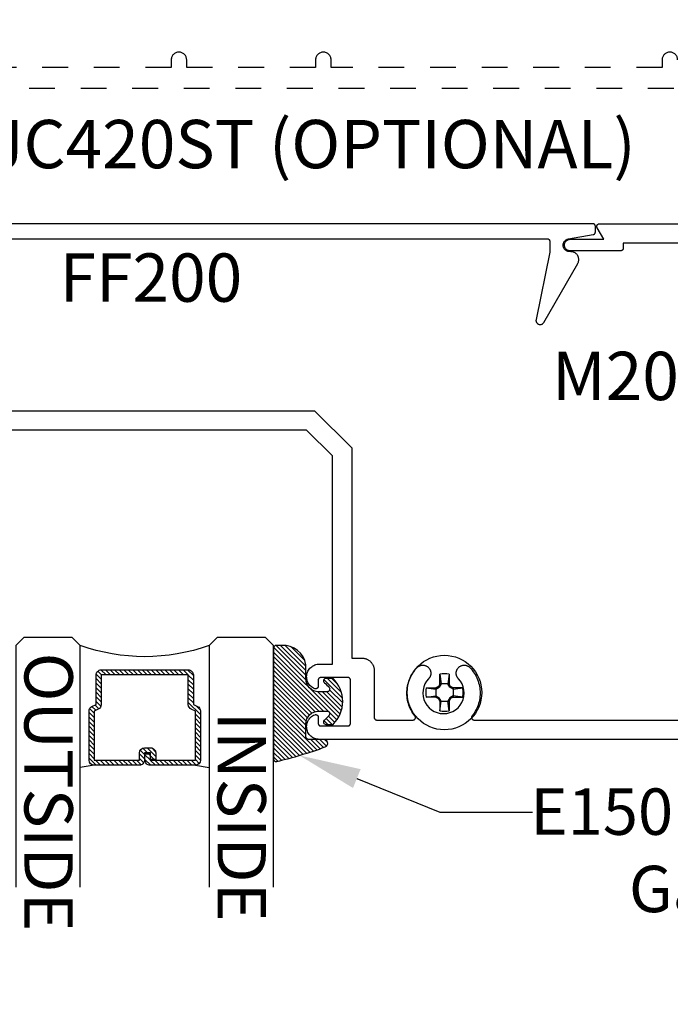
# Model space of a CAD drawing. Units: inches. Extents: x 0 to 108, y 0 to 43.
# Drawn here: x 11 to 14, y 20 to 24 of the extents above; entities that cross this region are included whole.
import ezdxf
from ezdxf import colors
from ezdxf.entities.mleader import LeaderData, LeaderLine
from ezdxf.math import Vec2, Vec3

# ---------------------------------------------------------------- set-up
doc = ezdxf.new("R2010")
doc.units = ezdxf.units.IN
doc.header["$LTSCALE"] = 0.5
doc.header["$MEASUREMENT"] = 0
doc.linetypes.add('HIDDEN2', pattern=[0.1875, 0.125, -0.0625])
for name, color, linetype in [('Arcadia-Dim', 4, 'Continuous'), ('Arcadia-Hidden', 1, 'HIDDEN2'), ('Arcadia-Profile', 5, 'Continuous'), ('Arcadia-Shade', 8, 'Continuous'), ('Arcadia-Text', 3, 'Continuous')]:
    doc.layers.add(name, color=color, linetype=linetype)
doc.styles.get("Standard").update_dxf_attribs({"font": 'ARIALN.TTF'})
doc.dimstyles.new('Arcadia-2', dxfattribs={"dimscale": 2, "dimtxt": 0.0938, "dimasz": 0.0938, "dimexe": 0.0546, "dimexo": 0.0469, "dimgap": 0.0469, "dimtad": 0, "dimtih": 1, "dimdec": 4, "dimrnd": 0.0625, "dimzin": 3, "dimdsep": 46, "dimlunit": 4, "dimtxsty": 'Standard', "dimblk": 'ARCHTICK', "dimcen": 0.0469, "dimdle": 0.0546, "dimclrd": 256, "dimclre": 256, "dimclrt": 256, "dimadec": 0, "dimazin": 0, "dimtfac": 0.75, "dimtix": 1, "dimtmove": 2, "dimatfit": 3, "dimfxl": 1, "dimtolj": 1, "dimtzin": 3, "dimlwd": -3, "dimlwe": -3, "dimarcsym": 0})

# ---------------------------------------------------------------- blocks, each defined once
blk = doc.blocks.new('*U189')
at = {"layer": 'Arcadia-Shade', "lineweight": -3}
h = blk.add_hatch(dxfattribs=at)
h.set_pattern_fill('ANSI31', color=256, scale=0.1, style=0)
h.set_pattern_definition([(45, (-0.138567264803946, 0.0239117308240513), (-0.0088388347648318, 0.0088388347648318), [])])
edge = h.paths.add_edge_path()
edge.add_line((0.2307305913625512, 0.1184704544556859), (0.202291955919371, 0.1184704544556872))
edge.add_arc((0.2022919559193711, 0.1278042520424739), 0.0093337975867867, 126.6780053634676, 269.9999999999995, ccw=False)
edge.add_arc((0.1429581583326799, 0.207470454455787), 0.0900000000000237, 306.6780053633725, 323.576426357604)
edge.add_arc((0.2073301242805562, 0.1599704544556878), 0.0099999999999988, 323.5764263576871, 450.0000000000201)
edge.add_line((0.2073301242805527, 0.1699704544556866), (0.1749999999999971, 0.169970454455686))
edge.add_arc((0.1749999999999987, 0.1199704544556874), 0.0499999999999986, 90.00000000000178, 180.0000000000027)
edge.add_line((0.125, 0.119970454455685), (0.1250000000000007, 0.0659049405506607))
edge.add_arc((0.037059360948156, 0.0786686605666967), 0.0888620759688553, 266.2190256176107, 351.74174670046614, ccw=False)
edge.add_line((0.0311995675385823, -0.009999999999998), (0.0100000000000015, -0.01))
edge.add_arc((0.0100000000000008, 8e-16), 0.0100000000000008, 180.0000000000043, 270.0000000000043, ccw=False)
edge.add_line((0, 0), (0, 0.4305641256404997))
edge.add_arc((0.009999999999999, 0.4305641256405004), 0.009999999999999, 77.99937774415321, 180.0000000000045, ccw=False)
edge.add_arc((-0.3507727045260797, -1.107357734935952), 1.589668855323814, 69.71688305471389, 76.80556558053468, ccw=False)
edge.add_arc((0.1947457635950655, 0.3698040499677627), 0.0150000000000009, -90.00000000001302, 68.26389573529048, ccw=False)
edge.add_line((0.1947457635950621, 0.3548040499677619), (0.1349999999999979, 0.3548040499677614))
edge.add_arc((0.1349999999999979, 0.3448040499677614), 0.01, 90, 180)
edge.add_line((0.1249999999999979, 0.3448040499677614), (0.125, 0.2949704544556848))
edge.add_arc((0.1750000000000003, 0.2949704544556861), 0.0500000000000002, 180.0000000000014, 270.0000000000005)
edge.add_line((0.1750000000000007, 0.2449704544556859), (0.2073301242805527, 0.2449704544556874))
edge.add_arc((0.207330124280542, 0.2549704544556661), 0.0099999999999787, 270.0000000000609, 396.4235736423736)
edge.add_arc((0.1429581583325789, 0.2074704544556889), 0.0900000000000011, 36.42357364230738, 53.32199463653551)
edge.add_arc((0.2022919559193708, 0.2871366568689003), 0.009333797586788, 89.99999999999869, 233.32199463655041, ccw=False)
edge.add_line((0.202291955919371, 0.2964704544556884), (0.2307305913625512, 0.2964704544556882))
edge.add_arc((0.1429581583325826, 0.2074704544556871), 0.125000000000002, -45.39787468375329, 45.39787468375329, ccw=False)
at = {"layer": 'Arcadia-Profile'}
blk.add_lwpolyline([(0.2307305913625512, 0.1184704544556859), (0.202291955919371, 0.1184704544556872, -0.7220322426225168), (0.1967167169756805, 0.1352900043835457, 0.0738671817168788), (0.215376620024047, 0.1540329544556911, 0.6153459029250179), (0.2073301242805527, 0.1699704544556866), (0.1749999999999971, 0.169970454455686, 0.4142135623731001), (0.125, 0.119970454455685), (0.1250000000000007, 0.0659049405506607, -0.3915067863019581), (0.0311995675385823, -0.009999999999998), (0.0100000000000015, -0.01, -0.4142135623730951), (0, 0), (0, 0.4305641256404997, -0.4769788655072018), (0.0120792231389261, 0.4403455790671917, -0.0309400796202896), (0.2003007460826568, 0.3837375409001378, -0.8262721402126098), (0.1947457635950621, 0.3548040499677619), (0.1349999999999979, 0.3548040499677614, 0.4142135623730951), (0.1249999999999979, 0.3448040499677614), (0.125, 0.2949704544556848, 0.41421356237309), (0.1750000000000007, 0.2449704544556859), (0.2073301242805527, 0.2449704544556874, 0.6153459029248967), (0.2153766200240104, 0.2609079544556594, 0.0738671817168641), (0.1967167169756818, 0.2796509045278258, -0.7220322426226498), (0.202291955919371, 0.2964704544556884), (0.2307305913625512, 0.2964704544556882, -0.418287269326214)], format="xyb", close=True, dxfattribs=at)
blk = doc.blocks.new('#10_Screw')
at = {"layer": 'Arcadia-Profile'}
for p, q in [((-0.0176827637288284, 0.033681273502225), (-0.0176827637288284, 0.0706568455335628)), ((-0.0176824918996204, 0.0706571173627708), (-0.0131421281456596, 0.033681273502225)), ((0.0176830355580933, 0.0706568455335628), (0.0131432154625486, 0.0336810016726759)), ((0.0176827637288284, 0.0706568455335628), (0.0176827637288284, 0.033681273502225)), ((-0.0706571173627708, 0.0176827637288852), (-0.0336818171605842, 0.0176827637288852)), ((-0.0706565737042979, 0.0176827637288852), (-0.0336815453313193, 0.0131426718040757)), ((-0.0235379655046586, 0.0235390528215476), (-0.0336818171605842, 0.0176827637288852)), ((-0.0336818171605842, 0.0176827637288852), (-0.0336818171605842, -0.0176827637288852)), ((-0.0336812735021113, 0.0131429436332837), (-0.0206609248549512, 0.0206603811964215)), ((-0.0176830355580933, 0.0336815453313193), (-0.0235387809923395, 0.0235390528215476)), ((-0.0206603811964215, 0.0206601093670997), (-0.0235385091631883, 0.0235385091630178)), ((-0.0131418563163948, 0.033681273502225), (-0.0206598375380054, 0.0206598375380054)), ((0.0176827637288284, 0.033681273502225), (-0.0176827637288284, 0.033681273502225)), ((0.0206606530256863, 0.0206603811964215), (0.0131432154625486, 0.0336815453313193)), ((0.0235390528216613, 0.0235382373338098), (0.0176830355580933, 0.0336810016726759)), ((0.0206606530256863, 0.0206606530256295), (0.0235387809923964, 0.0235387809923395)), ((0.0336818171605842, 0.0131423999748677), (0.0206606530256863, 0.0206601093670997)), ((0.0336818171605842, 0.0176824918995635), (0.0235385091631883, 0.0235390528215476)), ((0.0706573891920357, 0.0176827637288852), (0.0336812735021113, 0.0176827637288852)), ((0.0336812735021113, 0.0176827637288852), (0.0336812735021113, -0.0176827637288852)), ((0.033682088989849, 0.0131426718040757), (0.0706573891920357, 0.0176827637288852)), ((-0.0706571173627708, -0.0176830355580933), (-0.0336815453313193, -0.0131429436332837)), ((-0.0336818171605842, -0.0176827637288852), (-0.0706571173627708, -0.0176827637288852)), ((-0.0336812735021113, -0.0176833073871876), (-0.0235382373339235, -0.0235393246508693)), ((-0.0336810016729032, -0.0131434872916998), (-0.0206609248549512, -0.0206606530257432)), ((-0.0206606530256863, -0.0206601093670997), (-0.0235387809923395, -0.0235385091631315)), ((-0.0176830355580933, -0.033681817160641), (-0.0235387809923395, -0.0235390528216613)), ((-0.0131421281456596, -0.033681273502225), (-0.0206598375380054, -0.0206601093670997)), ((-0.0176988016538644, -0.033681817160641), (0.0176827637288284, -0.033681817160641)), ((-0.0176827637288284, -0.033681817160641), (-0.0176827637288284, -0.0706573891922062)), ((-0.0176824918996204, -0.0706579328505086), (-0.0131421281456596, -0.0336823608190571)), ((0.0176830355580933, -0.0706576610214143), (0.0131434872918135, -0.033681817160641)), ((0.0206614685133673, -0.020661468513481), (0.0131437591210215, -0.033682088989849)), ((0.0176827637288284, -0.033681817160641), (0.0176827637288284, -0.0706573891922062)), ((0.0235395964800773, -0.0235393246508693), (0.0176833073873581, -0.033681817160641)), ((0.0336818171605842, -0.0131429436332837), (0.0206609248549512, -0.0206609248549512)), ((0.0206611966841592, -0.020661468513481), (0.0235393246508693, -0.0235393246508693)), ((0.0336818171605842, -0.0176833073871876), (0.0235393246508693, -0.0235390528216613)), ((0.0336812735021113, -0.0176827637288852), (0.0706573891920357, -0.0176827637288852)), ((0.0706576610213006, -0.0176833073871876), (0.033682088989849, -0.0131432154626055))]:
    blk.add_line(p, q, dxfattribs=at)
blk.add_circle((0, 0), 0.1445372050816696, dxfattribs=at)
for start, end in [(75.9495200000004, 104.0504), (165.9498000000011, 194.0504000000008), (345.9495000000001, 0), (0, 14.05034999999777), (255.9495999999999, 284.0504999999999)]:
    blk.add_arc((0, 0), 0.0728363723598497, start, end, dxfattribs=at)
blk = doc.blocks.new('_ArchTick')
at = {"color": 0, "linetype": 'ByBlock', "lineweight": -3, "const_width": 0.15}
blk.add_lwpolyline([(-0.5, -0.5), (0.5, 0.5)], dxfattribs=at)
blk = doc.blocks.new('*D18')
at = {"layer": 'Arcadia-Dim', "lineweight": -3}
for p, q in [((9.48593920315733, 22.84371045492027), (9.48593920315733, 24.03098016849414)), ((13.99593920315732, 22.84371045492027), (13.99593920315732, 24.03098016849414)), ((9.37673920315733, 23.92178016849414), (11.51323746373031, 23.92178016849414)), ((14.10513920315732, 23.92178016849414), (11.96864094258433, 23.92178016849414))]:
    blk.add_line(p, q, dxfattribs=at)
at = {"layer": 'Defpoints', "color": 0, "lineweight": -3}
for p in [(13.99593920315732, 23.92178016849414), (9.48593920315733, 22.74991045492027), (13.99593920315732, 22.74991045492027)]:
    blk.add_point(p, dxfattribs=at)
at = {"layer": 'Arcadia-Dim', "lineweight": -3, "xscale": 0.1876, "yscale": 0.1876, "zscale": 0.1876, "rotation": 180}
blk.add_blockref('_ArchTick', (9.48593920315733, 23.92178016849414), dxfattribs=at)
at = {"layer": 'Arcadia-Dim', "lineweight": -3, "xscale": 0.1876, "yscale": 0.1876, "zscale": 0.1876}
blk.add_blockref('_ArchTick', (13.99593920315732, 23.92178016849414), dxfattribs=at)
at = {"layer": 'Arcadia-Dim', "insert": (11.74093920315732, 23.92178016849414), "char_height": 0.1876, "attachment_point": 5}
blk.add_mtext('\\A1;4{\\H0.750000x;\\S1/2;}"', dxfattribs=at)
blk = doc.blocks.new('*U156')
at = {"layer": 'Arcadia-Shade', "lineweight": -3}
h = blk.add_hatch(dxfattribs=at)
h.set_pattern_fill('ANSI31', color=256, scale=0.1, style=0)
h.set_pattern_definition([(45, (-12.49009116438055, -10.79353366436353), (-0.0088388347648318, 0.0088388347648318), [])])
edge = h.paths.add_edge_path()
edge.add_line((0.4990116755820751, 0.4285564927512802), (0.5229934129158452, 0.4285564927512838))
edge.add_arc((0.5229934129158464, 0.4482414927513224), 0.0196850000000387, 269.9999999999964, 359.9999999999984)
edge.add_line((0.5426784129158851, 0.4482414927513219), (0.5426784129158851, 0.4732180318310384))
edge.add_line((0.5426784129158851, 0.4732180318310384), (0.5229934129158452, 0.4732180318310384))
edge.add_line((0.5229934129158452, 0.4732180318310384), (0.5229934129158452, 0.4482414927513219))
edge.add_line((0.5229934129158452, 0.4482414927513219), (0.4990116755820751, 0.4482414927513219))
edge.add_line((0.4990116755820751, 0.4482414927513219), (0.4990116755820751, 0.4763228331426533))
edge.add_arc((0.47932667558206, 0.476322833142687), 0.0196850000000151, 359.9999999999018, 449.9999999999017)
edge.add_line((0.4793266755820938, 0.4960078331427021), (0.3036411249999347, 0.4960078331426985))
edge.add_arc((0.3036411249999347, 0.4763228331426604), 0.0196850000000382, 90, 180)
edge.add_line((0.2839561249998965, 0.4763228331426604), (0.2839561249998965, 0.2858323436881278))
edge.add_arc((0.3036411249999145, 0.2858323436881261), 0.019685000000018, 179.999999999995, 245.4529343159603)
edge.add_line((0.2954631769583571, 0.2679264678137017), (0.3114070047096007, 0.2606446238063391))
edge.add_line((0.3114070047096007, 0.2606446238063391), (0.3114070047096007, 0.1457257251104203))
edge.add_arc((0.3310920047095802, 0.145725725110422), 0.0196849999999795, 180.0000000000052, 270.0000000000052)
edge.add_line((0.331092004709582, 0.1260407251104425), (0.668905995290265, 0.126040725110439))
edge.add_arc((0.668905995290266, 0.1457257251104211), 0.0196849999999822, 269.9999999999974, 359.9999999999974)
edge.add_line((0.6885909952902481, 0.1457257251104203), (0.6885909952902481, 0.2606446238063391))
edge.add_line((0.6885909952902481, 0.2606446238063391), (0.7045348230414366, 0.2679264678137088))
edge.add_arc((0.6963568749998893, 0.2858323436881248), 0.0196850000000061, 294.547065684023, 359.9999999999882)
edge.add_line((0.7160418749998954, 0.2858323436881207), (0.7160418749998936, 0.4763228331426604))
edge.add_arc((0.696356874999912, 0.47632283314266), 0.0196849999999816, 9.694e-13, 89.99999999999903)
edge.add_line((0.6963568749999123, 0.4960078331426417), (0.5206721869999261, 0.4960078331426985))
edge.add_arc((0.5206721869999243, 0.4763228331426586), 0.0196850000000399, 89.99999999999484, 179.9999999999948)
edge.add_line((0.5009871869998844, 0.4763228331426604), (0.5009871869998844, 0.4521573060815705))
edge.add_line((0.5009871869998844, 0.4521573060815705), (0.5206721869999261, 0.4521573060815705))
edge.add_line((0.5206721869999261, 0.4521573060815705), (0.5206721869999261, 0.4763228331426604))
edge.add_line((0.5206721869999261, 0.4763228331426604), (0.6963568749999123, 0.4763228331426604))
edge.add_line((0.6963568749999123, 0.4763228331426604), (0.6963568749999123, 0.2858323436881207))
edge.add_line((0.6963568749999123, 0.2858323436881207), (0.6804130472487256, 0.2785504996807049))
edge.add_arc((0.6885909952902385, 0.260644623806309), 0.0196849999999735, 114.5470656839565, 179.9999999999124)
edge.add_line((0.668905995290265, 0.2606446238063391), (0.668905995290265, 0.1457257251104203))
edge.add_line((0.668905995290265, 0.1457257251104203), (0.331092004709582, 0.1457257251104203))
edge.add_line((0.331092004709582, 0.1457257251104203), (0.331092004709582, 0.2606446238063391))
edge.add_arc((0.311407004709616, 0.2606446238063067), 0.019684999999966, 9.43583e-11, 65.45293431605755)
edge.add_line((0.3195849527511214, 0.2785504996806978), (0.3036411249999347, 0.2858323436881207))
edge.add_line((0.3036411249999347, 0.2858323436881207), (0.3036411249999347, 0.4763228331426604))
edge.add_line((0.3036411249999347, 0.4763228331426604), (0.4793266755820938, 0.4763228331426604))
edge.add_line((0.4793266755820938, 0.4763228331426604), (0.4793266755820938, 0.4482414927513219))
edge.add_arc((0.4990116755821053, 0.4482414927512917), 0.0196850000000115, 179.9999999999121, 269.9999999999121)
at = {"layer": 'Arcadia-Profile'}
for p, q in [((0, 0.03125), (2.3e-15, 0.96875)), ((0.2500000000000005, 0.96875), (0.25, 0.03125)), ((0.75, 0.03125), (0.7500000000000006, 0.96875)), ((1, 0.96875), (1, 0.03125)), ((0.3036416249999334, 0.4960078331427021), (0.2499999999999218, 0.5053829846366896)), ((0.6963568749999123, 0.4960078331427021), (0.7499984999999257, 0.5053829846366896)), ((0.7080088700575029, 0.2699663348586228), (0.7122228838293801, 0.2741803486304981)), ((0.03125, 0), (0, 0.03125)), ((0.03125, 0), (0, 0.03125)), ((0.03125, 0), (0, 0.03125)), ((0.03125, 0), (0, 0.03125)), ((0.03125, 0), (0, 0.03125)), ((0.21875, 0), (0.03125, 0)), ((0.21875, 0), (0.03125, 0)), ((0.25, 0.03125), (0.21875, 0)), ((0.25, 0.03125), (0.21875, 0)), ((0.78125, 0), (0.75, 0.03125)), ((0.96875, 0), (0.78125, 0)), ((1, 0.03125), (0.96875, 0))]:
    blk.add_line(p, q, dxfattribs=at)
blk.add_lwpolyline([(0.4990116755820751, 0.4285564927512802), (0.5229934129158452, 0.4285564927512838, 0.4142135623731049), (0.5426784129158851, 0.4482414927513219), (0.5426784129158851, 0.4732180318310384), (0.5229934129158452, 0.4732180318310384), (0.5229934129158452, 0.4482414927513219), (0.4990116755820751, 0.4482414927513219), (0.4990116755820751, 0.4763228331426533, 0.4142135623730951), (0.4793266755820938, 0.4960078331427021), (0.3036411249999347, 0.4960078331426985, 0.4142135623730951), (0.2839561249998965, 0.4763228331426604), (0.2839561249998965, 0.2858323436881278, 0.2936188569408289), (0.2954631769583571, 0.2679264678137017), (0.3114070047096007, 0.2606446238063391), (0.3114070047096007, 0.1457257251104203, 0.4142135623730951), (0.331092004709582, 0.1260407251104425), (0.668905995290265, 0.126040725110439, 0.4142135623730951), (0.6885909952902481, 0.1457257251104203), (0.6885909952902481, 0.2606446238063391), (0.7045348230414366, 0.2679264678137088, 0.2936188569408282), (0.7160418749998954, 0.2858323436881207), (0.7160418749998936, 0.4763228331426604, 0.4142135623730852), (0.6963568749999123, 0.4960078331426417), (0.5206721869999261, 0.4960078331426985, 0.4142135623730951), (0.5009871869998844, 0.4763228331426604), (0.5009871869998844, 0.4521573060815705), (0.5206721869999261, 0.4521573060815705), (0.5206721869999261, 0.4763228331426604), (0.6963568749999123, 0.4763228331426604), (0.6963568749999123, 0.2858323436881207), (0.6804130472487256, 0.2785504996807049, 0.2936188569407848), (0.668905995290265, 0.2606446238063391), (0.668905995290265, 0.1457257251104203), (0.331092004709582, 0.1457257251104203), (0.331092004709582, 0.2606446238063391, 0.2936188569408189), (0.3195849527511214, 0.2785504996806978), (0.3036411249999347, 0.2858323436881207), (0.3036411249999347, 0.4763228331426604), (0.4793266755820938, 0.4763228331426604), (0.4793266755820938, 0.4482414927513219, 0.4142135623730946)], format="xyb", close=True, dxfattribs=at)
blk.add_arc((0.4999992499998971, -0.6625220109668888), 0.7374409998105559, 70.18348207574029, 109.8165179242613, dxfattribs=at)

msp = doc.modelspace()

# ---------------------------------------------------------------- linework, layer by layer
at = {"layer": 'Arcadia-Hidden', "lineweight": -3}
for points in [[(13.8048892031573, 23.39610555976049, 0.9999999999999998), (13.7448892031573, 23.39610555976049), (13.7448892031573, 23.36610555976051), (12.46088920315731, 23.36610555976051), (12.46088920315731, 23.39610555976049, 0.9999999999999998), (12.4008892031573, 23.39610555976049), (12.4008892031573, 23.36610555976051), (11.9008892031573, 23.36610555976051), (11.9008892031573, 23.39610555976049, 0.9999999999999998), (11.8408892031573, 23.39610555976049), (11.8408892031573, 23.36610555976051), (9.736889203157318, 23.36610555976051)], [(10.28988920315731, 23.28610555976059), (14.07088920315732, 23.28610555976059, -0.4142135623730951)]]:
    msp.add_lwpolyline(points, format="xyb", dxfattribs=at)
at = {"layer": 'Arcadia-Profile'}
for points in [[(10.17293920315734, 22.70191045492027), (13.29893920315732, 22.70191045492027), (13.2994622031573, 22.7018967549202), (13.29998420315732, 22.70185567492024), (13.30050320315732, 22.70178733492025), (13.30101820315732, 22.70169193492029), (13.30152720315732, 22.7015697149202), (13.3020292031573, 22.70142102492025), (13.30252320315731, 22.70124625492019), (13.30300620315734, 22.70104590492019), (13.30347920315734, 22.70082052492023), (13.30393920315731, 22.70057070492021), (13.30438520315732, 22.70029716492024), (13.30481720315731, 22.70000062492022), (13.30523220315734, 22.69968191492024), (13.30563020315731, 22.69934190492017), (13.30601020315731, 22.69898152492022), (13.30637020315731, 22.69860176492023), (13.30671020315731, 22.69820365492023), (13.30702920315733, 22.69778830492021), (13.30732620315734, 22.69735684492025), (13.30759920315734, 22.69691045492027), (13.30784920315733, 22.69645035492022), (13.30807420315733, 22.69597782492019), (13.30827520315734, 22.69549413492018), (13.30845020315732, 22.69500062492022), (13.30859820315732, 22.69449864492026), (13.30872020315732, 22.69398957492024), (13.30881620315733, 22.69347479492024), (13.30888420315733, 22.69295573492025), (13.30892520315734, 22.69243381492026), (13.30893920315731, 22.69191045492028), (13.30893920315731, 22.64991045492025), (13.25584120315733, 22.38811995492028), (13.25561220315734, 22.38663505492025), (13.25552320315734, 22.38513525492022), (13.25557520315732, 22.3836337549202), (13.25576820315734, 22.38214375492021), (13.2560992031573, 22.38067835492029), (13.25656720315732, 22.37925055492019), (13.25716720315734, 22.37787295492024), (13.25789320315732, 22.37655755492028), (13.25873920315735, 22.37531615492025), (13.25969820315731, 22.37415965492028), (13.26076120315733, 22.37309815492017), (13.26191920315733, 22.37214105492023), (13.26316220315732, 22.3712967549202), (13.26447920315732, 22.37057285492028), (13.26585720315734, 22.36997555492019), (13.26728620315731, 22.36951025492022), (13.2687522031573, 22.36918095492024), (13.27024220315732, 22.36899065492025), (13.27174420315731, 22.36894095492028), (13.27324420315733, 22.36903235492025), (13.27472820315733, 22.36926405492022), (13.27618420315733, 22.36963385492027), (13.27759920315731, 22.37013875492028), (13.27896120315734, 22.37077405492028), (13.2802572031573, 22.37153425492022), (13.28147620315732, 22.37241275492022), (13.28260720315734, 22.37340165492026), (13.28364020315734, 22.37449225492026), (13.28456720315734, 22.37567505492029), (13.28537820315733, 22.37693945492026), (13.41728620315734, 22.60541045492027), (13.41830220315734, 22.60732095492017), (13.41918220315733, 22.60929765492028), (13.41992220315734, 22.61133095492028), (13.42051820315731, 22.61341085492018), (13.42096820315731, 22.61552735492023), (13.42126920315732, 22.61767005492027), (13.42142020315731, 22.61982855492022), (13.42142020315731, 22.62199235492028), (13.42126920315732, 22.62415085492023), (13.42096820315731, 22.62629355492027), (13.42051820315731, 22.62841005492021), (13.41992220315734, 22.63048995492022), (13.41918220315733, 22.63252325492022), (13.41830220315734, 22.63449995492022), (13.41728620315734, 22.63641045492022), (13.41613920315734, 22.63824545492025), (13.41486720315731, 22.63999595492021), (13.41347620315733, 22.64165345492029), (13.41197320315734, 22.64320995492028), (13.41036520315731, 22.64465785492018), (13.40866020315732, 22.6459899549202), (13.40686620315733, 22.64719995492021), (13.40499320315734, 22.64828185492024), (13.40304820315731, 22.64923035492029), (13.40104220315732, 22.6500409549202), (13.39898420315734, 22.65070955492024), (13.39688420315733, 22.65123305492023), (13.39475320315733, 22.65160875492029), (13.39260120315731, 22.65183495492022), (13.39043920315731, 22.6519104549202), (13.3859392031573, 22.6519104549202), (13.38347020315734, 22.65203265492027), (13.38102620315732, 22.65239795492028), (13.37862920315734, 22.65300295492023), (13.3763042031573, 22.65384165492026), (13.37407320315731, 22.65490575492027), (13.3719582031573, 22.65618495492026), (13.36998020315732, 22.65766685492019), (13.36815820315732, 22.65933675492022), (13.3665102031573, 22.66117844492021), (13.36505120315732, 22.66317391492021), (13.36379720315733, 22.6653036649202), (13.36275920315734, 22.66754687492028), (13.36194720315734, 22.66988160492019), (13.36137120315732, 22.67228503492026), (13.36103420315732, 22.67473368492028), (13.36094120315732, 22.67720361492024), (13.36109220315734, 22.6796706749202), (13.36148620315731, 22.68211075492025), (13.3621192031573, 22.6844999949202), (13.36298520315734, 22.68681506492021), (13.36407520315731, 22.68903330492026), (13.36537920315732, 22.69113305492021), (13.36688420315732, 22.69309378492028), (13.36857520315732, 22.69489632492025), (13.37043620315734, 22.69652305492025), (13.37244820315732, 22.69795807492028), (13.3745932031573, 22.69918736492025), (13.37684820315732, 22.70019889492028), (13.37919220315734, 22.70098279492026), (13.38160220315734, 22.70153138492026), (13.47767420315733, 22.71845453492028), (13.47813020315732, 22.71854592492025), (13.47858220315731, 22.71865844492026), (13.47902820315733, 22.71879186492026), (13.47946720315732, 22.71894588492023), (13.47989820315734, 22.71912018492026), (13.48032120315733, 22.71931436492025), (13.48073520315734, 22.71952802492024), (13.48113820315734, 22.71976069492018), (13.48153020315732, 22.72001186492025), (13.48191020315733, 22.72028099492024), (13.48227620315731, 22.72056750492027), (13.48263020315733, 22.72087077492029), (13.48296820315733, 22.72119014492023), (13.48329120315731, 22.72152491492022), (13.48359920315732, 22.72187437492028), (13.48389020315733, 22.72223776492024), (13.48416320315732, 22.72261428492027), (13.48441920315733, 22.72300313492019), (13.48465720315732, 22.72340346492024), (13.48487520315734, 22.72381440492018), (13.48507420315732, 22.72423507492022), (13.48525420315732, 22.72466454492019), (13.48541320315732, 22.72510190492028), (13.48555220315734, 22.72554620492019), (13.48566920315733, 22.72599647492029), (13.48576620315731, 22.72645173492026), (13.48584220315734, 22.72691100492023), (13.48589620315732, 22.7273732949202), (13.48592820315733, 22.72783759492018), (13.48593920315733, 22.72830290492027), (13.48593920315733, 22.74991045492027), (13.48592520315731, 22.75043381492026), (13.48588420315733, 22.75095573992019), (13.48581620315733, 22.75147479992029), (13.48572020315731, 22.75198957192026), (13.48559820315734, 22.75249864492025), (13.48545020315731, 22.75300062492022), (13.48527520315733, 22.75349413392019), (13.48507420315732, 22.75397782092023), (13.48484920315732, 22.75445035992027), (13.48459920315733, 22.75491045492026), (13.48432620315731, 22.75535684492024), (13.48402920315732, 22.75578830792028), (13.48371020315733, 22.75620365892018), (13.48337020315733, 22.75660176092026), (13.48301020315733, 22.75698152292023), (13.48263020315733, 22.75734190292019), (13.48223220315731, 22.75768191492023), (13.48181720315733, 22.75800062492022), (13.48138520315734, 22.75829716092028), (13.48093920315733, 22.75857070892028), (13.48047920315733, 22.75882051992028), (13.48000620315733, 22.75904590952018), (13.47952320315733, 22.75924625922028), (13.47902920315732, 22.75942102012027), (13.47852720315734, 22.75956971322023), (13.47801820315732, 22.75969193092021), (13.47750320315731, 22.75978733832028), (13.47698420315731, 22.75985567387022), (13.47646220315732, 22.75989675027017), (13.47593920315734, 22.75991045492026), (9.99593920315732, 22.75991045492026)], [(13.85893920315732, 22.68491045492021), (13.59365320315731, 22.68491045492021), (13.59365320315731, 22.66491045492023), (13.59363920315729, 22.66438709492025), (13.59359820315731, 22.66386517492026), (13.59353020315731, 22.66334611492027), (13.5934342031573, 22.66283133492027), (13.59331220315732, 22.66232226492025), (13.5931642031573, 22.66182028492017), (13.59298920315731, 22.66132677492021), (13.59278820315731, 22.6608430849202), (13.59256320315731, 22.66037055492029), (13.59231320315732, 22.65991045492024), (13.59204020315729, 22.65946405492025), (13.5917432031573, 22.65903255492026), (13.59142420315732, 22.65861725492027), (13.59108420315732, 22.65821915492029), (13.59072420315732, 22.65783935492027), (13.59034420315731, 22.65747905492026), (13.58994620315729, 22.65713895492024), (13.58953120315732, 22.65682025492026), (13.58909920315733, 22.65652375492027), (13.58865320315732, 22.65625015492026), (13.58819320315731, 22.65600035492025), (13.58772020315732, 22.65577495492028), (13.58723720315731, 22.6555746549202), (13.58674320315731, 22.65539985492023), (13.58624120315733, 22.65525115492028), (13.58573220315731, 22.6551289549202), (13.5852172031573, 22.65503355492024), (13.5846982031573, 22.65496525492017), (13.58417620315731, 22.65492415492019), (13.58365320315732, 22.65491045492024), (13.3884392031573, 22.65491045492024), (13.38608720315733, 22.65503375492017), (13.38376120315732, 22.65540215492024), (13.38148620315729, 22.65601165492023), (13.37928720315733, 22.65685565492026), (13.37718920315731, 22.65792485492022), (13.37521420315733, 22.65920755492027), (13.37338420315731, 22.66068969492028), (13.37171820315731, 22.66235501492019), (13.37023620315733, 22.66418528492022), (13.36895320315733, 22.66616045492026), (13.3678842031573, 22.66825888492019), (13.36704020315733, 22.67045757492019), (13.36643120315733, 22.67273244492026), (13.3660622031573, 22.67505856492028), (13.36593920315732, 22.67741045492028), (13.3660622031573, 22.67976234492028), (13.36643120315733, 22.68208846492019), (13.36704020315733, 22.68436333492025), (13.3678842031573, 22.68656202492025), (13.36895320315733, 22.68866045492018), (13.37023620315733, 22.69063562492022), (13.37171820315731, 22.69246589492025), (13.37338420315731, 22.69413121492028), (13.37521420315733, 22.69561333492027), (13.37718920315731, 22.69689602492019), (13.37928720315733, 22.69796522492027), (13.38148620315729, 22.69880922492018), (13.38376120315732, 22.69941877492022), (13.38608720315733, 22.69978719492019), (13.3884392031573, 22.6999104549202), (13.51865320315733, 22.6999104549202), (13.49267220315732, 22.74491045492027), (13.4923452031573, 22.7455267449202), (13.49206120315733, 22.74616438492023), (13.49182220315731, 22.74682028492021), (13.49162920315732, 22.74749123492029), (13.49148420315731, 22.74817397492029), (13.49138720315733, 22.74886517492018), (13.49133920315734, 22.74956146492025), (13.49133920315734, 22.75025944992024), (13.49138720315733, 22.75095573992019), (13.49148420315731, 22.75164693692023), (13.49162920315732, 22.75232967392026), (13.49182220315731, 22.75300062492022), (13.49206120315733, 22.75365652092023), (13.4923452031573, 22.75429416592022), (13.49267220315732, 22.75491045492026), (13.4930422031573, 22.7555023839202), (13.49345220315732, 22.75606706992028), (13.49390120315732, 22.75660176092026), (13.49438620315732, 22.75710385292018), (13.49490520315731, 22.75757089892022), (13.49545520315732, 22.75800062492022), (13.49603320315731, 22.75839093592026), (13.49663820315732, 22.75873993092023), (13.49726520315732, 22.75904590952018), (13.49791220315731, 22.75930738112027), (13.49857620315731, 22.75952307192028), (13.49925320315731, 22.75969193092021), (13.49994120315733, 22.75981313561022), (13.50063520315731, 22.75988609542026), (13.50133220315732, 22.75991045492026), (13.98593920315733, 22.75991045492026)], [(11.08480320315732, 22.03491045492024), (11.74093920315732, 22.03491045492024), (12.39707520315733, 22.03491045492024), (12.54143920315732, 21.89054685492022), (12.54143920315732, 21.0749104549202), (12.58100920315732, 21.0749104549202), (12.58346920315733, 21.07484645492025), (12.58592220315734, 21.07465345492028), (12.58836220315731, 21.07433145492018), (12.59078120315732, 21.07388345492018), (12.59317420315733, 21.07330945492027), (12.59553320315731, 21.07261045492021), (12.59785320315731, 21.07178845492024), (12.60012620315732, 21.07084745492023), (12.60234720315731, 21.06978745492029), (12.60450920315731, 21.06861345492018), (12.60660720315729, 21.06732845492024), (12.60863520315732, 21.06593445492024), (12.61058720315731, 21.06443645492027), (12.6124592031573, 21.06283845492021), (12.61424320315731, 21.06114445492017), (12.61593720315733, 21.05935945492024), (12.61753520315733, 21.05748845492019), (12.6190332031573, 21.05553645492023), (12.6204272031573, 21.05350845492024), (12.6217132031573, 21.05141045492019), (12.62288720315732, 21.04924845492019), (12.62394620315731, 21.04702745492023), (12.6248882031573, 21.04475345492028), (12.62570920315733, 21.04243445492023), (12.62640820315732, 21.04007445492027), (12.62698220315729, 21.03768245492029), (12.6274312031573, 21.03526245492026), (12.62775220315731, 21.03282345492027), (12.62794520315731, 21.03037045492022), (12.62800920315732, 21.02791045492018), (12.62800920315732, 20.84491045492018), (12.62802320315731, 20.84438745492025), (12.62806420315732, 20.84386545492021), (12.62813220315732, 20.84334645492027), (12.62822820315733, 20.8428314549202), (12.62835020315731, 20.84232245492024), (12.62849920315733, 20.84182045492025), (12.62867420315731, 20.84132645492025), (12.62887420315729, 20.84084345492022), (12.62909920315729, 20.84037045492028), (12.62934920315732, 20.83991045492019), (12.62962320315734, 20.83946445492029), (12.62991920315733, 20.83903245492024), (12.63023820315732, 20.83861745492027), (12.63057820315731, 20.83821945492025), (12.63093820315731, 20.83783945492019), (12.63131820315732, 20.83747945492019), (12.63171620315734, 20.83713945492025), (12.63213220315731, 20.83682045492026), (12.6325632031573, 20.83652345492021), (12.63300920315731, 20.83625045492022), (12.63346920315732, 20.83600045492017), (12.63394220315732, 20.83577545492028), (12.63442620315732, 20.83557445492022), (12.63491920315732, 20.83539945492021), (12.63542120315731, 20.83525145492024), (12.63593020315733, 20.83512945492021), (12.63644520315734, 20.83503345492022), (12.63696420315733, 20.83496545492028), (12.63748620315732, 20.83492445492027), (12.63800920315731, 20.83491045492019), (12.77828420315731, 20.83491045492019), (12.77903220315733, 20.83493845492023), (12.77977620315732, 20.83502245492025), (12.78051120315732, 20.83516145492024), (12.78123420315731, 20.8353554549202), (12.78194020315732, 20.83560245492027), (12.78262620315732, 20.83590245492019), (12.78328820315733, 20.83625245492021), (12.78392120315732, 20.83665145492023), (12.78452320315733, 20.83709545492025), (12.78509020315732, 20.83758445492026), (12.78561920315729, 20.83811345492017), (12.78610720315731, 20.83868145492022), (12.78655120315733, 20.83928445492029), (12.78694920315732, 20.83991845492028), (12.78729820315732, 20.8405804549202), (12.7875972031573, 20.84126645492029), (12.78784320315731, 20.84197345492021), (12.78803620315733, 20.8426964549202), (12.78817420315732, 20.84343245492028), (12.78825720315731, 20.84417645492022), (12.78828420315733, 20.84492445492026), (12.78825520315732, 20.8456714549202), (12.78817020315733, 20.84641545492025), (12.78803020315732, 20.84715045492021), (12.78783520315733, 20.84787345492021), (12.78758720315733, 20.84857945492024), (12.78728620315732, 20.84926545492022), (12.78693520315733, 20.84992645492025), (12.78653620315731, 20.85055945492024), (12.7860902031573, 20.85116045492021), (12.78195820315733, 20.85658345492027), (12.77809120315732, 20.86219845492019), (12.77449820315732, 20.86799245492023), (12.77118720315729, 20.87395145492019), (12.7681662031573, 20.88006345492022), (12.7654422031573, 20.88631345492024), (12.76302120315733, 20.8926864549203), (12.76090920315732, 20.89916845492019), (12.75911020315732, 20.90574445492018), (12.75762920315731, 20.9123994549202), (12.75647020315733, 20.91911845492018), (12.75563320315731, 20.92588445492026), (12.75512320315732, 20.93268245492027), (12.75494020315733, 20.93949745492023), (12.75508320315731, 20.94631445492018), (12.75555420315731, 20.95311545492018), (12.75635120315729, 20.95988645492025), (12.7574722031573, 20.96661145492021), (12.7589142031573, 20.97327445492021), (12.76067520315732, 20.97986045492019), (12.76274920315731, 20.98635545492027), (12.76513320315732, 20.99274245492029), (12.76782120315732, 20.99900845492027), (12.77080620315732, 21.00513745492026), (12.77408220315732, 21.01111645492029), (12.77764220315731, 21.01693045492027), (12.7814762031573, 21.02256845492025), (12.78557620315732, 21.02801445492025), (12.78993420315731, 21.0332584549202), (12.79453720315732, 21.03828645492024), (12.79590120315731, 21.03962145492028), (12.79734420315731, 21.0408694549202), (12.79886220315731, 21.04202545492023), (12.80044820315731, 21.04308545492017), (12.8020972031573, 21.04404645492025), (12.80380120315732, 21.04490345492024), (12.80555620315732, 21.04565345492028), (12.80735320315733, 21.04629345492026), (12.80918620315731, 21.04682145492029), (12.81104920315732, 21.04723545492027), (12.81293320315731, 21.0475344549202), (12.81483220315732, 21.04771545492019), (12.81673920315731, 21.04777945492026), (12.8186462031573, 21.04772545492028), (12.82054720315733, 21.04755445492026), (12.82243320315731, 21.04726545492019), (12.8242972031573, 21.04686145492019), (12.82613320315732, 21.04634245492025), (12.82793420315732, 21.04571245492025), (12.82969220315732, 21.04497145492019), (12.83140120315733, 21.04412345492028), (12.8330552031573, 21.04317145492018), (12.83464620315732, 21.04211945492023), (12.83617020315733, 21.04097145492028), (12.83762020315731, 21.03973145492023), (12.83899120315732, 21.03840345492017), (12.84027720315731, 21.0369944549202), (12.8414742031573, 21.03550845492021), (12.8425762031573, 21.03395145492027), (12.84358120315733, 21.03232945492027), (12.84368520315732, 21.03214945492027), (12.84432420315733, 21.03098645492025), (12.84491220315732, 21.02979645492019), (12.84544820315733, 21.02858245492019), (12.8459322031573, 21.02734745492023), (12.84636320315729, 21.02609245492022), (12.84673920315731, 21.02481945492025), (12.8470602031573, 21.0235324549202), (12.84732520315731, 21.02223145492019), (12.84753520315732, 21.0209214549202), (12.8476882031573, 21.01960345492023), (12.84778420315731, 21.01827945492027), (12.8478242031573, 21.01695345492021), (12.84780620315732, 21.01562645492027), (12.8477322031573, 21.0143014549202), (12.8476002031573, 21.01298145492024), (12.84741220315732, 21.01166745492026), (12.84716820315731, 21.01036345492025), (12.84686820315733, 21.00907045492022), (12.84651320315731, 21.00779245492026), (12.84610320315733, 21.00653045492027), (12.8456402031573, 21.00528645492023), (12.8451232031573, 21.00406445492024), (12.84455520315731, 21.0028654549202), (12.84393520315731, 21.00169145492021), (12.84326620315733, 21.00054545492026), (12.84254820315732, 20.99942945492023), (12.84178320315732, 20.99834545492024), (12.84097220315732, 20.99729545492028), (12.84011720315732, 20.99628045492023), (12.83921920315731, 20.99530345492019), (12.83132720315731, 20.98568245492026), (12.82502220315732, 20.97495345492018), (12.82045820315733, 20.96337645492019), (12.8177442031573, 20.95123245492027), (12.81694720315732, 20.93881345492025), (12.8180842031573, 20.92642145492027), (12.82113020315734, 20.91435645492027), (12.82601020315729, 20.90290845492018), (12.83260720315729, 20.89235645492022), (12.84076020315731, 20.8829554549202), (12.85027220315732, 20.87493245492021), (12.86091320315734, 20.86848145492024), (12.87242620315732, 20.86375845492023), (12.88453320315733, 20.86087845492023), (12.89693920315733, 20.85991045492028), (12.90934520315733, 20.86087845492023), (12.92145220315731, 20.86375845492023), (12.93296520315732, 20.86848145492024), (12.94360620315731, 20.87493245492021), (12.95311820315731, 20.8829554549202), (12.96127120315731, 20.89235645492022), (12.96786820315731, 20.90290845492018), (12.97274820315732, 20.91435645492027), (12.9757942031573, 20.92642145492027), (12.97693120315733, 20.93881345492025), (12.9761342031573, 20.95123245492027), (12.97342020315733, 20.96337645492019), (12.96885620315731, 20.97495345492018), (12.96255120315732, 20.98568245492026), (12.95465920315732, 20.99530345492019), (12.95376120315731, 20.99628045492023), (12.95290620315731, 20.99729545492028), (12.95209520315731, 20.99834545492024), (12.95133020315731, 20.99942945492023), (12.95061220315733, 21.00054545492026), (12.94994320315732, 21.00169145492021), (12.94932320315732, 21.0028654549202), (12.9487552031573, 21.00406445492024), (12.9482382031573, 21.00528645492023), (12.94777520315733, 21.00653045492027), (12.94736520315732, 21.00779245492026), (12.94701020315733, 21.00907045492022), (12.94671020315729, 21.01036345492025), (12.94646620315731, 21.01166745492026), (12.9462782031573, 21.01298145492024), (12.9461462031573, 21.0143014549202), (12.94607220315731, 21.01562645492027), (12.9460542031573, 21.01695345492021), (12.94609420315731, 21.01827945492027), (12.9461902031573, 21.01960345492023), (12.94634320315731, 21.0209214549202), (12.94655320315732, 21.02223145492019), (12.9468182031573, 21.0235324549202), (12.94713920315732, 21.02481945492025), (12.94751520315731, 21.02609245492022), (12.9479462031573, 21.02734745492023), (12.94843020315733, 21.02858245492019), (12.94896620315731, 21.02979645492019), (12.94955420315733, 21.03098645492025), (12.95019320315731, 21.03214945492027), (12.95029720315733, 21.03232945492027), (12.95130220315729, 21.03395145492027), (12.9524042031573, 21.03550845492021), (12.95360120315732, 21.0369944549202), (12.95488720315731, 21.03840345492017), (12.95625820315732, 21.03973145492023), (12.95770820315732, 21.04097145492028), (12.95923220315731, 21.04211945492023), (12.9608232031573, 21.04317145492018), (12.96247720315733, 21.04412345492028), (12.96418620315731, 21.04497145492019), (12.96594420315733, 21.04571245492025), (12.96774520315733, 21.04634245492025), (12.9695812031573, 21.04686145492019), (12.97144520315731, 21.04726545492019), (12.97333120315733, 21.04755445492026), (12.9752322031573, 21.04772545492028), (12.97713920315732, 21.04777945492026), (12.97904620315734, 21.04771545492019), (12.98094520315732, 21.0475344549202), (12.98282920315734, 21.04723545492027), (12.98469220315729, 21.04682145492029), (12.98652520315733, 21.04629345492026), (12.98832220315734, 21.04565345492028), (12.99007720315731, 21.04490345492024), (12.9917812031573, 21.04404645492025), (12.99343020315731, 21.04308545492017), (12.99501620315732, 21.04202545492023), (12.99653420315729, 21.0408694549202), (12.99797720315732, 21.03962145492028), (12.99934120315731, 21.03828645492024), (13.00394420315732, 21.0332584549202), (13.00830220315731, 21.02801445492025), (13.01240220315731, 21.02256845492025), (13.01623620315732, 21.01693045492027), (13.01979620315731, 21.01111645492029), (13.02307220315731, 21.00513745492026), (13.02605720315733, 20.99900845492027), (13.02874520315731, 20.99274245492029), (13.03112920315732, 20.98635545492027), (13.03320320315731, 20.97986045492019), (13.0349642031573, 20.97327445492021), (13.0364062031573, 20.96661145492021), (13.03752720315731, 20.95988645492025), (13.03832420315731, 20.95311545492018), (13.03879520315732, 20.94631445492018), (13.03893820315733, 20.93949745492023), (13.03875520315733, 20.93268245492027), (13.03824520315731, 20.92588445492026), (13.03740820315733, 20.91911845492018), (13.03624920315729, 20.9123994549202), (13.03476820315731, 20.90574445492018), (13.03296920315733, 20.89916845492019), (13.03085720315732, 20.8926864549203), (13.0284362031573, 20.88631345492024), (13.0257122031573, 20.88006345492022), (13.02269120315731, 20.87395145492019), (13.01938020315731, 20.86799245492023), (13.01578720315731, 20.86219845492019), (13.01192020315733, 20.85658345492027), (13.0077882031573, 20.85116045492021), (13.00734220315732, 20.85055945492024), (13.00694320315733, 20.84992645492025), (13.00659220315731, 20.84926545492022), (13.00629120315733, 20.84857945492024), (13.00604320315733, 20.84787345492021), (13.00584820315731, 20.84715045492021), (13.00570820315732, 20.84641545492025), (13.00562320315731, 20.8456714549202), (13.00559420315733, 20.84492445492026), (13.00562120315732, 20.84417645492022), (13.00570420315733, 20.84343245492028), (13.00584220315733, 20.8426964549202), (13.0060352031573, 20.84197345492021), (13.0062812031573, 20.84126645492029), (13.00658020315731, 20.8405804549202), (13.00692920315731, 20.83991845492028), (13.00732720315733, 20.83928445492029), (13.00777120315732, 20.83868145492022), (13.00825920315731, 20.83811345492017), (13.00878820315733, 20.83758445492026), (13.00935520315732, 20.83709545492025), (13.00995720315731, 20.83665145492023), (13.01059020315733, 20.83625245492021), (13.01125220315731, 20.83590245492019), (13.01193820315731, 20.83560245492027), (13.01264420315732, 20.8353554549202), (13.01336720315731, 20.83516145492024), (13.01410220315733, 20.83502245492025), (13.01484620315733, 20.83493845492023), (13.01559420315732, 20.83491045492019), (13.85893920315732, 20.83491045492019)], [(13.98593920315733, 20.75991045492026), (12.41536520315731, 20.75991045492026), (12.41081720315731, 20.76012045492019), (12.40630820315732, 20.76074845492019), (12.40187620315731, 20.76178945492029), (12.3975592031573, 20.76323445492028), (12.3933932031573, 20.76507045492019), (12.38941520315731, 20.76728345492029), (12.38565620315734, 20.76985345492028), (12.38215120315732, 20.77275845492022), (12.37892920315732, 20.77597445492029), (12.37601620315732, 20.77947345492021), (12.37343820315732, 20.78322545492028), (12.3712172031573, 20.78719945492025), (12.3693722031573, 20.79136145492021), (12.36791720315733, 20.79567545492023), (12.36686720315731, 20.80010545492019), (12.36622920315733, 20.80461345492017), (12.36600920315732, 20.80916045492017), (12.36621020315732, 20.81370845492029), (12.3668282031573, 20.81821945492027), (12.36786020315731, 20.82265345492022), (12.36929520315732, 20.82697345492022), (12.37112320315731, 20.83114345492027), (12.37332720315732, 20.83512645492021), (12.37588820315733, 20.83889045492026), (12.37878620315732, 20.84240145492026), (12.38199520315731, 20.8456314549203), (12.38548820315731, 20.8485514549202), (12.38923520315731, 20.85113745492026), (12.39320420315732, 20.8533674549202), (12.39736220315731, 20.85522145492018), (12.39797220315734, 20.8554384549202), (12.39859620315729, 20.85561445492022), (12.39922920315732, 20.85575045492021), (12.39987020315732, 20.8558454549202), (12.40051620315734, 20.85589845492018), (12.40116420315732, 20.85590945492027), (12.40181120315731, 20.85587845492023), (12.40245520315733, 20.85580545492019), (12.40309320315731, 20.85569145492025), (12.40372220315731, 20.85553545492019), (12.40433920315732, 20.85533945492023), (12.4049432031573, 20.85510445492025), (12.4055302031573, 20.85483045492026), (12.40609820315731, 20.85451845492025), (12.40664520315732, 20.85417145492022), (12.40716820315731, 20.85378845492028), (12.4076662031573, 20.85337345492019), (12.40813520315731, 20.85292645492018), (12.40857420315731, 20.85245045492024), (12.40898220315733, 20.85194645492027), (12.4093562031573, 20.85141745492024), (12.4096952031573, 20.85086545492027), (12.40999820315733, 20.85029245492024), (12.41026320315731, 20.84970145492025), (12.41048920315731, 20.84909445492019), (12.41067520315732, 20.84847345492017), (12.4108212031573, 20.84784245492028), (12.41092520315732, 20.84720245492019), (12.41098820315733, 20.84655845492023), (12.41100920315733, 20.84591045492027), (12.41100920315733, 20.82191045492027), (12.4110232031573, 20.82138745492023), (12.41106420315731, 20.8208654549203), (12.41113220315731, 20.82034645492024), (12.41122820315732, 20.81983145492018), (12.41135020315732, 20.81932245492021), (12.41149920315732, 20.81882045492023), (12.4116742031573, 20.81832645492022), (12.41187420315731, 20.81784345492019), (12.41209920315731, 20.81737045492025), (12.4123492031573, 20.81691045492028), (12.41262320315729, 20.81646445492026), (12.41291920315731, 20.81603245492022), (12.41323820315733, 20.81561745492024), (12.41357820315733, 20.81521945492022), (12.41393820315733, 20.81483945492028), (12.41431820315733, 20.81447945492028), (12.4147162031573, 20.81413945492022), (12.41513220315733, 20.81382045492023), (12.41556320315732, 20.81352345492019), (12.41600920315733, 20.8132504549202), (12.4164692031573, 20.81300045492026), (12.4169422031573, 20.81277545492026), (12.41742620315733, 20.8125744549202), (12.41791920315731, 20.81239945492018), (12.41842120315732, 20.81225145492021), (12.41893020315731, 20.81212945492018), (12.41944520315729, 20.8120334549202), (12.41996420315732, 20.81196545492026), (12.42048620315734, 20.81192445492025), (12.42100920315732, 20.81191045492028), (12.52600920315731, 20.81191045492028), (12.52653320315733, 20.81192445492025), (12.52705520315732, 20.81196545492026), (12.52757420315731, 20.8120334549202), (12.52808820315732, 20.81212945492018), (12.52859820315731, 20.81225145492021), (12.52910020315733, 20.81239945492018), (12.52959320315733, 20.8125744549202), (12.5300772031573, 20.81277545492026), (12.53054920315731, 20.81300045492026), (12.53100920315734, 20.8132504549202), (12.53145620315732, 20.81352345492019), (12.53188720315734, 20.81382045492023), (12.53230320315731, 20.81413945492022), (12.53270120315733, 20.81447945492028), (12.53308020315731, 20.81483945492028), (12.53344120315734, 20.81521945492022), (12.53378120315733, 20.81561745492024), (12.53410020315732, 20.81603245492022), (12.53439620315731, 20.81646445492026), (12.5346702031573, 20.81691045492028), (12.5349192031573, 20.81737045492025), (12.5351452031573, 20.81784345492019), (12.5353452031573, 20.81832645492022), (12.53552020315732, 20.81882045492023), (12.53566920315731, 20.81932245492021), (12.53579120315732, 20.81983145492018), (12.5358862031573, 20.82034645492024), (12.5359552031573, 20.8208654549203), (12.53599620315731, 20.82138745492023), (12.53600920315733, 20.82191045492027), (12.53600920315733, 20.98991045492028), (12.53599620315731, 20.99043345492021), (12.5359552031573, 20.99095545492025), (12.5358862031573, 20.9914744549202), (12.53579120315732, 20.99198945492026), (12.53566920315731, 20.99249845492022), (12.53552020315732, 20.99300045492021), (12.5353452031573, 20.99349445492021), (12.5351452031573, 20.99397745492024), (12.5349192031573, 20.99445045492018), (12.5346702031573, 20.99491045492027), (12.53439620315731, 20.99535645492029), (12.53410020315732, 20.99578845492022), (12.53378120315733, 20.99620345492019), (12.53344120315734, 20.99660145492021), (12.53308020315731, 20.99698145492027), (12.53270120315733, 20.99734145492027), (12.53230320315731, 20.99768145492021), (12.53188720315731, 20.9980004549202), (12.53145620315732, 20.99829745492025), (12.53100920315731, 20.99857045492024), (12.53054920315731, 20.99882045492018), (12.5300772031573, 20.99904545492018), (12.52959320315733, 20.99924645492024), (12.52910020315733, 20.99942145492025), (12.52859820315731, 20.99956945492022), (12.52808820315732, 20.99969145492025), (12.52757420315731, 20.99978745492024), (12.52705520315732, 20.99985545492018), (12.52653320315733, 20.99989645492019), (12.52600920315731, 20.99991045492027), (12.42100920315732, 20.99991045492027), (12.42048620315734, 20.99989645492019), (12.41996420315732, 20.99985545492018), (12.41944520315729, 20.99978745492024), (12.41893020315731, 20.99969145492025), (12.41842120315732, 20.99956945492022), (12.41791920315731, 20.99942145492025), (12.41742620315733, 20.99924645492024), (12.4169422031573, 20.99904545492018), (12.4164692031573, 20.99882045492018), (12.41600920315733, 20.99857045492024), (12.41556320315732, 20.99829745492025), (12.41513220315733, 20.9980004549202), (12.4147162031573, 20.99768145492021), (12.41431820315733, 20.99734145492027), (12.41393820315733, 20.99698145492027), (12.41357820315733, 20.99660145492021), (12.41323820315733, 20.99620345492019), (12.41291920315731, 20.99578845492022), (12.41262320315729, 20.99535645492029), (12.4123492031573, 20.99491045492027), (12.41209920315731, 20.99445045492018), (12.41187420315731, 20.99397745492024), (12.4116742031573, 20.99349445492021), (12.41149920315732, 20.99300045492021), (12.41135020315732, 20.99249845492022), (12.41122820315732, 20.99198945492026), (12.41113220315731, 20.9914744549202), (12.41106420315731, 20.99095545492025), (12.4110232031573, 20.99043345492021), (12.41100920315733, 20.98991045492028), (12.41100920315733, 20.96591045492028), (12.41098820315733, 20.96526245492021), (12.41092520315732, 20.96461845492024), (12.4108212031573, 20.96397845492027), (12.41067520315732, 20.96334745492027), (12.41048920315731, 20.96272645492025), (12.41026320315731, 20.96211945492019), (12.40999820315733, 20.9615284549202), (12.4096952031573, 20.96095545492017), (12.4093562031573, 20.9604034549202), (12.40898220315733, 20.95987445492028), (12.40857420315731, 20.95937045492019), (12.40813520315731, 20.95889445492026), (12.4076662031573, 20.95844745492025), (12.40716820315731, 20.95803245492027), (12.40664520315732, 20.95764945492021), (12.40609820315731, 20.95730245492018), (12.4055302031573, 20.95699045492029), (12.4049432031573, 20.95671645492018), (12.40433920315732, 20.95648145492021), (12.40372220315731, 20.95628545492025), (12.40309320315731, 20.95612945492019), (12.40245520315733, 20.95601545492025), (12.40181120315731, 20.95594245492021), (12.40116420315732, 20.95591145492017), (12.40051620315734, 20.95592245492026), (12.39987020315732, 20.95597545492024), (12.39922920315732, 20.95607045492022), (12.39859620315729, 20.95620645492022), (12.39797220315734, 20.95638245492023), (12.39736220315731, 20.95659945492025), (12.39320420315732, 20.95845345492023), (12.38923520315731, 20.96068345492017), (12.38548820315731, 20.96326945492024), (12.38199520315731, 20.96618945492025), (12.37878620315732, 20.96941945492017), (12.37588820315733, 20.97293045492029), (12.37332720315732, 20.97669445492022), (12.37112320315731, 20.98067745492017), (12.36929520315732, 20.98484745492021), (12.36786020315731, 20.98916745492022), (12.3668282031573, 20.99360145492028), (12.36621020315732, 20.99811245492026), (12.36600920315732, 21.00266045492026), (12.36622920315733, 21.00720745492026), (12.36686720315731, 21.01171545492025), (12.36791720315733, 21.0161454549202), (12.3693722031573, 21.02045945492023), (12.3712172031573, 21.02462145492018), (12.37343820315732, 21.02859545492027), (12.37601620315732, 21.03234745492023), (12.37892920315732, 21.03584645492026), (12.38215120315732, 21.03906245492021), (12.38565620315731, 21.04196745492027), (12.38941520315731, 21.04453745492026), (12.3933932031573, 21.04675045492024), (12.3975592031573, 21.04858645492027), (12.40187620315731, 21.05003145492026), (12.40630820315732, 21.05107245492025), (12.41081720315731, 21.05170045492025), (12.41536520315731, 21.05191045492029), (12.46643920315733, 21.05191045492029), (12.46643920315733, 21.85948085492021), (12.36600920315732, 21.95991045492019), (11.74093920315732, 21.95991045492019), (11.11586920315733, 21.95991045492019)]]:
    msp.add_lwpolyline(points, dxfattribs=at)

# ---------------------------------------------------------------- block references
at = {"layer": 'Arcadia-Profile', "lineweight": -3, "xscale": -1, "rotation": 180}
msp.add_blockref('*U156', (11.23816557355962, 21.15562120869515), dxfattribs=at)
at = {"layer": 'Arcadia-Profile', "lineweight": -3, "extrusion": (0, 0, -1), "zscale": -1, "rotation": 180}
msp.add_blockref('*U189', (-12.23816557355962, 21.11465578934417), dxfattribs=at)
at = {"layer": 'Arcadia-Profile'}
msp.add_blockref('#10_Screw', (12.90064027938945, 20.94176132613938), dxfattribs=at)

# ---------------------------------------------------------------- texts
at = {"layer": 'Arcadia-Text', "lineweight": -3}
for s, p in [('FF200', (11.40814774222795, 22.45748502146716)), ('M202', (13.31807360916909, 22.07601463659648))]:
    msp.add_text(s, height=0.1875, dxfattribs=at).set_placement(p)
for s, p in [('OUTSIDE', (11.27177789944414, 21.09657217267295)), ('INSIDE', (12.02052155880142, 20.86750498304127))]:
    msp.add_text(s, height=0.1875, rotation=270, dxfattribs=at).set_placement(p)
at = {"layer": 'Arcadia-Text', "lineweight": -3, "insert": (11.8794100277646, 23.06914674872439), "char_height": 0.1875, "attachment_point": 5}
msp.add_mtext_dynamic_manual_height_columns('JC420 & JC420ST (OPTIONAL)', width=3.957539151433437, gutter_width=1.25, heights=[0.5617752387448841], dxfattribs=at)

# ---------------------------------------------------------------- dimensions: what is measured, and where the dimension line sits
at = {"layer": 'Arcadia-Dim'}
dim = msp.add_linear_dim(base=(13.99593920315732, 23.92178016849414), p1=(9.48593920315733, 22.74991045492027), p2=(13.99593920315732, 22.74991045492027), dimstyle='Arcadia-2', dxfattribs=at)
dim.commit()
dim.dimension.update_dxf_attribs({"geometry": '*D18', "text_midpoint": (11.74093920315732, 23.92178016849414)})

# ---------------------------------------------------------------- leaders
at = {"layer": 'Arcadia-Text', "lineweight": -3}
ml = msp.add_multileader_mtext('Standard', dxfattribs=at)
ml.set_content('E150 Back\\PGasket', color=256)
ml.set_leader_properties()
ml.build(insert=Vec2(0, 0))
ml.multileader.update_dxf_attribs({"dogleg_length": 0.36, "arrow_head_size": 0.24})
ctx = ml.context
ctx.base_point, ctx.char_height, ctx.arrow_head_size, ctx.landing_gap_size, ctx.plane_origin = Vec3(13.24234520566374, 20.47813883278752), 0.18, 0.24, 0.18, Vec3(12.63733135903868, 17.44382701594782)
ctx.text_align_type = 2
notes = []
notes.append((ctx, [(0, (1, 1, 0), (12.88234520566374, 20.47813883278752), (1, 0), 0.3600000000000005, [(0, [(12.33819216977585, 20.69760312676999)], 0, [])])]))
ctx.mtext.insert, ctx.mtext.alignment, ctx.mtext.flow_direction = Vec3(14.40264534208938, 20.56967362132775), 3, 5
for ctx, leaders in notes:
    for number, flags, end, landing, length, lines in leaders:
        leader = LeaderData()
        leader.index, (leader.has_last_leader_line, leader.has_dogleg_vector, leader.attachment_direction) = number, flags
        leader.last_leader_point, leader.dogleg_vector, leader.dogleg_length = Vec3(end), Vec3(landing), length
        for number, points, colour, breaks in lines:
            line = LeaderLine()
            line.index, line.vertices, line.color, line.breaks = number, Vec3.list(points), colors.encode_raw_color(colour), breaks
            leader.lines.append(line)
        ctx.leaders.append(leader)

doc.saveas('drawing.dxf')
